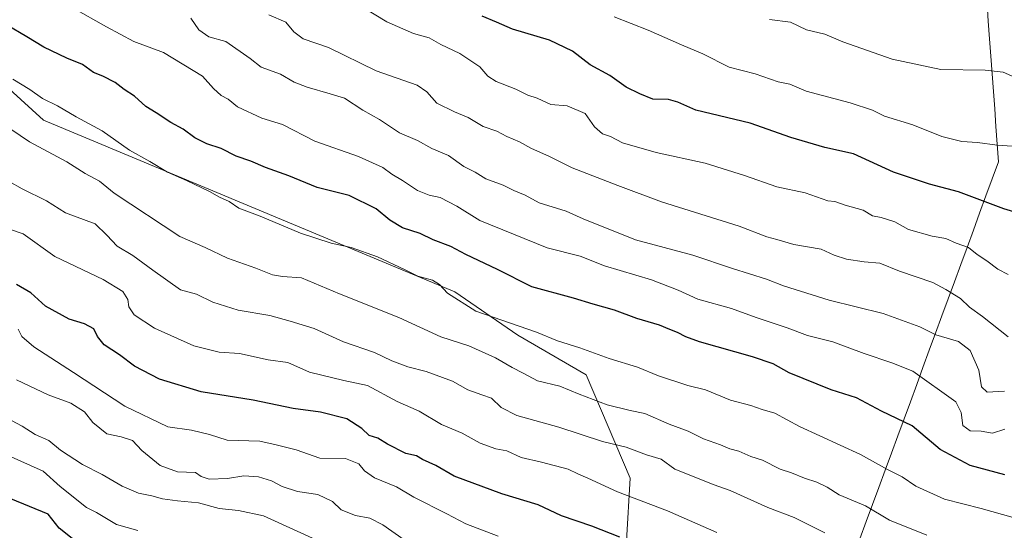
# Model space of a CAD drawing. Units: metres. Extents: x 644967 to 648433, y 4729953 to 4732339.
# Drawn here: x 647397 to 647660, y 4731521 to 4731657 of the extents above; entities that cross this region are included whole.
import ezdxf

# ---------------------------------------------------------------- set-up
doc = ezdxf.new("R2010")
doc.units = ezdxf.units.M
doc.header["$MEASUREMENT"] = 0
for name, color, linetype, lineweight in [('Arbolado forestal CxS', 92, 'Continuous', 0), ('Curva de nivel maestra', 36, 'Continuous', 30), ('Curva de nivel normal', 36, 'Continuous', 0), ('Entidad de ámbito territorial', 19, 'Continuous', 0), ('Entidad de ámbito territorial CxS', 92, 'Continuous', 0), ('Municipio', 9, 'Continuous', 13), ('Municipio CxS', 142, 'Continuous', 0)]:
    doc.layers.add(name, color=color, linetype=linetype, lineweight=lineweight)

# ---------------------------------------------------------------- blocks, each defined once
blk = doc.blocks.new('*U152')
at = {"layer": 'Arbolado forestal CxS', "color": 92, "linetype": 'Continuous', "lineweight": 0}
blk.add_polyline3d([(647389.1123, 4731643.0625, 656.3727), (647403.4449, 4731630.1277, 657.8635), (647513.3233, 4731584.3117, 655.2537), (647530.1589, 4731572.7181, 657.079), (647548.4025, 4731562.0601, 658.4135), (647560.2027, 4731534.5087, 669.0182), (647559.2195, 4731517.7819, 676.0677), (647551.3509, 4731498.1023, 684.3861), (647567.0865, 4731484.3277, 688.1371), (647589.1705, 4731483.5597, 685.1558), (647603.4379, 4731480.4111, 683.8913), (647616.8999, 4731468.4619, 685.4981), (647631.0061, 4731440.9145, 694.4648), (647645.1969, 4731433.0565, 697.4887), (647675.9585, 4731423.1239, 699.4272), (647738.3071, 4731419.1591, 694.2113), (647794.5397, 4731406.7663, 689.589), (647807.6033, 4731393.7965, 691.823), (647814.9561, 4731380.6659, 695.6512), (647824.3535, 4731362.5133, 699.8108)], dxfattribs=at)
blk = doc.blocks.new('*U162')
at = {"layer": 'Arbolado forestal CxS', "color": 92, "linetype": 'Continuous', "lineweight": 0}
blk.add_polyline3d([(647824.3535, 4731362.5133, 699.8108), (647814.9561, 4731380.6659, 695.6512), (647807.6033, 4731393.7965, 691.823), (647794.5397, 4731406.7663, 689.589), (647738.3071, 4731419.1591, 694.2113), (647675.9585, 4731423.1239, 699.4272), (647645.1969, 4731433.0565, 697.4887), (647631.0061, 4731440.9145, 694.4648), (647616.8999, 4731468.4619, 685.4981), (647603.4379, 4731480.4111, 683.8913), (647589.1705, 4731483.5597, 685.1558), (647567.0865, 4731484.3277, 688.1371), (647551.3509, 4731498.1023, 684.3861), (647559.2195, 4731517.7819, 676.0677), (647560.2027, 4731534.5087, 669.0182), (647548.4025, 4731562.0601, 658.4135), (647530.1589, 4731572.7181, 657.079), (647513.3233, 4731584.3117, 655.2537), (647403.4449, 4731630.1277, 657.8635), (647389.1123, 4731643.0625, 656.3727)], dxfattribs=at)
blk = doc.blocks.new('*U193')
at = {"layer": 'Curva de nivel normal', "color": 36, "linetype": 'Continuous', "lineweight": 0}
blk.add_polyline3d([(647499.74, 4731518.01, 685), (647494.09, 4731522.07, 685), (647490.63, 4731523.79, 685), (647486.76, 4731524.48, 685), (647482.97, 4731526.03, 685), (647480.59, 4731528.3, 685), (647476.68, 4731530.13, 685), (647471.25, 4731530.95, 685), (647467.15, 4731532.29, 685), (647464.33, 4731533.82, 685), (647460.84, 4731534.84, 685), (647456.9, 4731535.14, 685), (647452.57, 4731534.44, 685), (647447.65, 4731534.25, 685), (647445.55, 4731534.92, 685), (647443.98, 4731536.05, 685), (647439.23, 4731536.23, 685), (647434.57, 4731537.88, 685), (647429.65, 4731541.86, 685), (647427.15, 4731544.52, 685), (647424.19, 4731545.56, 685), (647420.35, 4731546.38, 685), (647416.62, 4731549.35, 685), (647414.36, 4731552.19, 685), (647410.73, 4731554.49, 685), (647404.62, 4731556.72, 685), (647396.2, 4731560.8, 685)], dxfattribs=at)
blk = doc.blocks.new('*U199')
at = {"layer": 'Curva de nivel normal', "color": 36, "linetype": 'Continuous', "lineweight": 0}
blk.add_polyline3d([(647485.86, 4731662.03, 630), (647495.13, 4731656.41, 630), (647502.32, 4731653.32, 630), (647506.5, 4731652.11, 630), (647509.62, 4731650.35, 630), (647514.68, 4731647.93, 630), (647519.99, 4731644.41, 630), (647522.16, 4731641.85, 630), (647524.34, 4731640.46, 630), (647529.61, 4731638.4, 630), (647532.83, 4731636.84, 630), (647535.31, 4731635.98, 630), (647538.94, 4731634.31, 630), (647543.33, 4731633.94, 630), (647548.19, 4731631.9, 630), (647550.62, 4731628.32, 630), (647552.82, 4731626.48, 630), (647554.89, 4731625.8, 630), (647558.1, 4731624.1, 630), (647567.14, 4731621.5, 630), (647580.25, 4731618.61, 630), (647590.72, 4731615.37, 630), (647599.38, 4731612.32, 630), (647606.9, 4731610.75, 630), (647613.02, 4731608.61, 630), (647614.91, 4731608.39, 630), (647617.61, 4731607.46, 630), (647622.4, 4731606.13, 630), (647624.92, 4731604.58, 630), (647627.26, 4731604.12, 630), (647630.91, 4731602.94, 630), (647634.59, 4731600.96, 630), (647640.92, 4731599.18, 630), (647644.57, 4731598.48, 630), (647647.25, 4731597.31, 630), (647650.6, 4731596.13, 630), (647652.87, 4731594.24, 630), (647655.53, 4731592.57, 630), (647658.46, 4731590.34, 630), (647661.18, 4731588.93, 630)], dxfattribs=at)
blk = doc.blocks.new('*U204')
at = {"layer": 'Curva de nivel normal', "color": 36, "linetype": 'Continuous', "lineweight": 0}
blk.add_polyline3d([(647524.9, 4731518.99, 680), (647516.23, 4731522.26, 680), (647511.19, 4731524.93, 680), (647502.34, 4731529.38, 680), (647497.69, 4731532.15, 680), (647491.88, 4731534.6, 680), (647489.16, 4731536.43, 680), (647487.69, 4731538.3, 680), (647484.14, 4731539.79, 680), (647477.24, 4731539.86, 680), (647470.9, 4731542.06, 680), (647465.57, 4731543.41, 680), (647461.23, 4731544.37, 680), (647452.46, 4731544.67, 680), (647447.79, 4731546.16, 680), (647442.94, 4731547.29, 680), (647436.59, 4731548.18, 680), (647425.16, 4731553.7, 680), (647411.38, 4731562.76, 680), (647400.78, 4731569.56, 680), (647397.64, 4731572.3, 680), (647396.66, 4731574.29, 680)], dxfattribs=at)
blk = doc.blocks.new('*U212')
at = {"layer": 'Curva de nivel normal', "color": 36, "linetype": 'Continuous', "lineweight": 0}
blk.add_polyline3d([(647661.21, 4731572.25, 635), (647654.29, 4731577.66, 635), (647650.83, 4731580.2, 635), (647648.49, 4731582.52, 635), (647644.51, 4731584.88, 635), (647641.02, 4731586.73, 635), (647632.14, 4731589.84, 635), (647626.92, 4731591.94, 635), (647622.7, 4731592.33, 635), (647617.98, 4731593, 635), (647614.71, 4731594.08, 635), (647611.22, 4731595.68, 635), (647603.87, 4731596.94, 635), (647599.41, 4731598.25, 635), (647596.71, 4731598.94, 635), (647589.29, 4731601.86, 635), (647568.58, 4731608.3, 635), (647556.87, 4731612.7, 635), (647544.66, 4731617.44, 635), (647538.66, 4731620.45, 635), (647533.62, 4731622.66, 635), (647530.62, 4731624.32, 635), (647527.25, 4731625.8, 635), (647524.57, 4731627.19, 635), (647520.9, 4731628.48, 635), (647516.9, 4731630.85, 635), (647513.23, 4731632.33, 635), (647508.54, 4731634.71, 635), (647505.82, 4731637.73, 635), (647503.23, 4731639.47, 635), (647492.31, 4731643.34, 635), (647479.54, 4731649.56, 635), (647472.8, 4731651.83, 635), (647470.34, 4731653.74, 635), (647468.12, 4731656.33, 635), (647463.59, 4731658.28, 635)], dxfattribs=at)
blk = doc.blocks.new('*U216')
at = {"layer": 'Curva de nivel normal', "color": 36, "linetype": 'Continuous', "lineweight": 0}
blk.add_polyline3d([(647660.26, 4731547.58, 645), (647657.01, 4731546.54, 645), (647653.96, 4731547.06, 645), (647651.04, 4731547.17, 645), (647649.09, 4731548.57, 645), (647648.62, 4731552.01, 645), (647647.18, 4731554.89, 645), (647635.71, 4731563.08, 645), (647630.07, 4731565.33, 645), (647622.75, 4731567.78, 645), (647614.3, 4731570.88, 645), (647607.54, 4731572.57, 645), (647602.12, 4731574.7, 645), (647593.87, 4731577.43, 645), (647587.25, 4731579.84, 645), (647578.28, 4731582.32, 645), (647573.02, 4731584.73, 645), (647565.89, 4731587.48, 645), (647553.29, 4731591.22, 645), (647546.84, 4731593.77, 645), (647538, 4731596.04, 645), (647519.98, 4731603.34, 645), (647513.83, 4731607.13, 645), (647509.36, 4731609.48, 645), (647506.47, 4731610.1, 645), (647503.33, 4731611.35, 645), (647499.34, 4731614.04, 645), (647496.49, 4731615.68, 645), (647494.12, 4731617.47, 645), (647487.57, 4731620.46, 645), (647475.9, 4731624.55, 645), (647467.27, 4731628.96, 645), (647461.73, 4731630.66, 645), (647455.21, 4731633.71, 645), (647452.79, 4731635.72, 645), (647450.87, 4731636.69, 645), (647448.84, 4731638.56, 645), (647445.9, 4731641.92, 645), (647435.51, 4731648.2, 645), (647427.58, 4731651.14, 645), (647420.27, 4731655.09, 645), (647411.06, 4731660.24, 645)], dxfattribs=at)
blk = doc.blocks.new('*U218')
at = {"layer": 'Curva de nivel normal', "color": 36, "linetype": 'Continuous', "lineweight": 0}
blk.add_polyline3d([(647394.25, 4731613.79, 665), (647397.74, 4731611.76, 665), (647404.21, 4731608.57, 665), (647409.27, 4731605.34, 665), (647417.25, 4731602.42, 665), (647420.3, 4731599.38, 665), (647423.08, 4731596.45, 665), (647427.26, 4731593.96, 665), (647432.6, 4731590.06, 665), (647440.03, 4731584.82, 665), (647444.26, 4731583.63, 665), (647448.63, 4731581.48, 665), (647455.43, 4731579.36, 665), (647463.9, 4731577.97, 665), (647469.34, 4731576.44, 665), (647475.71, 4731574.44, 665), (647483.54, 4731570.88, 665), (647491.85, 4731568.09, 665), (647496.5, 4731565.8, 665), (647500.8, 4731564.2, 665), (647505.68, 4731563.02, 665), (647512.66, 4731560.42, 665), (647516.82, 4731558.12, 665), (647520.55, 4731556.75, 665), (647523.16, 4731555.91, 665), (647525.67, 4731553.38, 665), (647529.88, 4731551.24, 665), (647541.13, 4731548.16, 665), (647552.74, 4731544.27, 665), (647559.1, 4731542.77, 665), (647564.53, 4731540.74, 665), (647568.49, 4731539.53, 665), (647572.14, 4731536.86, 665), (647582.58, 4731532.68, 665), (647586.86, 4731531.21, 665), (647596.98, 4731526.68, 665), (647603.97, 4731524, 665), (647612.22, 4731519.92, 665)], dxfattribs=at)
blk = doc.blocks.new('*U220')
at = {"layer": 'Curva de nivel normal', "color": 36, "linetype": 'Continuous', "lineweight": 0}
blk.add_polyline3d([(647477.21, 4731517.54, 690), (647462.21, 4731524.42, 690), (647455.51, 4731525.9, 690), (647450.33, 4731526.36, 690), (647444.84, 4731527.91, 690), (647439.23, 4731528.41, 690), (647435.18, 4731528.98, 690), (647432.34, 4731529.8, 690), (647428.81, 4731530.47, 690), (647424.43, 4731532.38, 690), (647419.1, 4731535.47, 690), (647413.84, 4731538.13, 690), (647407.97, 4731542.01, 690), (647404.86, 4731544.57, 690), (647401.16, 4731546.2, 690), (647397.67, 4731548.38, 690), (647390.71, 4731552.08, 690)], dxfattribs=at)
blk = doc.blocks.new('*U226')
at = {"layer": 'Curva de nivel normal', "color": 36, "linetype": 'Continuous', "lineweight": 0}
blk.add_polyline3d([(647555.92, 4731657.7, 620), (647565, 4731654.2, 620), (647573.92, 4731650.25, 620), (647579.57, 4731647.88, 620), (647586.67, 4731644.32, 620), (647593.58, 4731642.5, 620), (647599.74, 4731640.41, 620), (647602.84, 4731639.76, 620), (647607.23, 4731637.91, 620), (647618.99, 4731634.76, 620), (647624.92, 4731632.8, 620), (647628.15, 4731631.19, 620), (647635.71, 4731628.91, 620), (647643.44, 4731625.79, 620), (647648.78, 4731624.41, 620), (647653.03, 4731624.21, 620), (647658.27, 4731623.44, 620), (647667.67, 4731622.86, 620)], dxfattribs=at)
blk = doc.blocks.new('*U228')
at = {"layer": 'Curva de nivel normal', "color": 36, "linetype": 'Continuous', "lineweight": 0}
blk.add_polyline3d([(647391.9, 4731629.59, 660), (647399.66, 4731624.35, 660), (647409.62, 4731618.98, 660), (647414.56, 4731615.92, 660), (647418.37, 4731613.88, 660), (647422.3, 4731610.6, 660), (647439.8, 4731599.04, 660), (647446.62, 4731596.12, 660), (647452.58, 4731593.28, 660), (647460.18, 4731590.6, 660), (647464.57, 4731588.82, 660), (647467.26, 4731588.35, 660), (647472.32, 4731588, 660), (647482.5, 4731583.77, 660), (647498.4, 4731577.42, 660), (647509.57, 4731572.27, 660), (647517.1, 4731569.85, 660), (647524.23, 4731566.68, 660), (647528.67, 4731564.02, 660), (647531.62, 4731562.56, 660), (647535.44, 4731560.48, 660), (647541.37, 4731559.07, 660), (647546.56, 4731556.92, 660), (647554.03, 4731554.08, 660), (647560.19, 4731552.6, 660), (647564.1, 4731551.81, 660), (647570.56, 4731548.93, 660), (647575.66, 4731547.02, 660), (647579.78, 4731544.99, 660), (647584.32, 4731543.4, 660), (647586.84, 4731542.35, 660), (647589.18, 4731541.71, 660), (647592.4, 4731540.33, 660), (647595.52, 4731539.3, 660), (647600.24, 4731536.88, 660), (647603.26, 4731535.96, 660), (647606.76, 4731534.46, 660), (647610.08, 4731533.44, 660), (647612.78, 4731532.08, 660), (647616.06, 4731530.03, 660), (647623.04, 4731527.07, 660), (647629.44, 4731523.26, 660), (647639.41, 4731519.26, 660)], dxfattribs=at)
blk = doc.blocks.new('*U230')
at = {"layer": 'Curva de nivel normal', "color": 36, "linetype": 'Continuous', "lineweight": 0}
blk.add_polyline3d([(647583.33, 4731520.02, 670), (647570.18, 4731525.8, 670), (647556.82, 4731530.86, 670), (647548.84, 4731534.54, 670), (647546.2, 4731535.63, 670), (647543.57, 4731536.86, 670), (647536.44, 4731538.77, 670), (647531.04, 4731540, 670), (647527.19, 4731541.79, 670), (647524.27, 4731542.3, 670), (647520.12, 4731543.82, 670), (647515.32, 4731546.54, 670), (647509.74, 4731548.82, 670), (647503.81, 4731552.36, 670), (647497.91, 4731554.95, 670), (647489.94, 4731559.28, 670), (647483.65, 4731560.56, 670), (647474.44, 4731562.78, 670), (647468.66, 4731565.36, 670), (647463.43, 4731566.13, 670), (647455.8, 4731567.83, 670), (647450.32, 4731568.15, 670), (647443.61, 4731569.82, 670), (647433.04, 4731574.54, 670), (647427.64, 4731578.16, 670), (647426.24, 4731580.3, 670), (647425.98, 4731582.27, 670), (647424.59, 4731584.37, 670), (647419.31, 4731587.56, 670), (647406.44, 4731593.71, 670), (647398.01, 4731599.76, 670), (647390.05, 4731602.4, 670)], dxfattribs=at)
blk = doc.blocks.new('*U232')
at = {"layer": 'Curva de nivel normal', "color": 36, "linetype": 'Continuous', "lineweight": 0}
blk.add_polyline3d([(647662.9, 4731641.66, 615), (647659.82, 4731642.92, 615), (647655.05, 4731643.45, 615), (647643.23, 4731643.64, 615), (647630.17, 4731646.47, 615), (647616.97, 4731651.1, 615), (647612.17, 4731653.08, 615), (647607.32, 4731654.28, 615), (647602.99, 4731656.3, 615), (647597.37, 4731657.06, 615)], dxfattribs=at)
blk = doc.blocks.new('*U233')
at = {"layer": 'Curva de nivel normal', "color": 36, "linetype": 'Continuous', "lineweight": 0}
blk.add_polyline3d([(647428.57, 4731520.55, 695), (647422.9, 4731522.08, 695), (647417.57, 4731525.3, 695), (647414.92, 4731526.7, 695), (647407.82, 4731532.31, 695), (647403.31, 4731536.36, 695), (647393.97, 4731540.58, 695)], dxfattribs=at)
blk = doc.blocks.new('*U239')
at = {"layer": 'Curva de nivel normal', "color": 36, "linetype": 'Continuous', "lineweight": 0}
blk.add_polyline3d([(647660.22, 4731557.71, 640), (647655.56, 4731557.44, 640), (647654.03, 4731558.92, 640), (647653.32, 4731563.38, 640), (647651.05, 4731568.62, 640), (647647.9, 4731571.05, 640), (647641.9, 4731572.76, 640), (647637.6, 4731574.97, 640), (647627.74, 4731578.51, 640), (647613.38, 4731582.08, 640), (647601.14, 4731585.84, 640), (647596.61, 4731587.64, 640), (647587.52, 4731590.49, 640), (647576.92, 4731594.1, 640), (647561.57, 4731598.21, 640), (647547.62, 4731603.82, 640), (647543.08, 4731605.79, 640), (647535.89, 4731608.04, 640), (647532.09, 4731610.06, 640), (647529.12, 4731611.32, 640), (647526.23, 4731612.76, 640), (647521.57, 4731614.43, 640), (647518.73, 4731616.2, 640), (647515.71, 4731617.76, 640), (647511.64, 4731620.67, 640), (647507.2, 4731622.56, 640), (647503.31, 4731624.7, 640), (647498.56, 4731626.78, 640), (647493.23, 4731630.29, 640), (647488.74, 4731632.85, 640), (647483.86, 4731635.98, 640), (647479.97, 4731637.19, 640), (647473.85, 4731638.91, 640), (647470.42, 4731640.27, 640), (647466.71, 4731642.4, 640), (647461.61, 4731644.3, 640), (647458.62, 4731646.64, 640), (647452.11, 4731651.19, 640), (647447.59, 4731652.38, 640), (647444.87, 4731654.23, 640), (647442.75, 4731657.41, 640)], dxfattribs=at)
blk = doc.blocks.new('*U241')
at = {"layer": 'Curva de nivel normal', "color": 36, "linetype": 'Continuous', "lineweight": 0}
blk.add_polyline3d([(647671.7, 4731521.41, 655), (647654.01, 4731526.38, 655), (647644.14, 4731528.85, 655), (647636.54, 4731532.39, 655), (647632.86, 4731534.83, 655), (647628.9, 4731536.8, 655), (647621.77, 4731540.78, 655), (647605.39, 4731548.32, 655), (647598.84, 4731551.86, 655), (647595.49, 4731552.82, 655), (647592.38, 4731553.92, 655), (647586.98, 4731555.3, 655), (647580.31, 4731558.09, 655), (647575.61, 4731559.28, 655), (647567.73, 4731561.84, 655), (647562.14, 4731564.18, 655), (647554.57, 4731566.48, 655), (647546.75, 4731569.31, 655), (647540.79, 4731571.22, 655), (647535.17, 4731573.51, 655), (647518.9, 4731579.14, 655), (647511.38, 4731583.92, 655), (647509.19, 4731586.22, 655), (647507.38, 4731587.42, 655), (647503.44, 4731588.42, 655), (647499.83, 4731590.28, 655), (647492.65, 4731593.62, 655), (647485.64, 4731596.13, 655), (647480.27, 4731597.3, 655), (647472.07, 4731599.93, 655), (647461.28, 4731604.5, 655), (647455.64, 4731606.67, 655), (647453.03, 4731608.4, 655), (647450.43, 4731609.53, 655), (647447.8, 4731611.11, 655), (647441.62, 4731614.05, 655), (647436.53, 4731616.22, 655), (647431.86, 4731619.07, 655), (647426.4, 4731622.11, 655), (647419.04, 4731627.27, 655), (647412.14, 4731631.06, 655), (647407.17, 4731633.99, 655), (647403.14, 4731635.96, 655), (647399.73, 4731638.31, 655), (647395.2, 4731641.1, 655)], dxfattribs=at)
blk = doc.blocks.new('*U246')
at = {"layer": 'Curva de nivel maestra', "color": 36, "linetype": 'Continuous', "lineweight": 30}
blk.add_polyline3d([(647669.57, 4731603.62, 625), (647660.07, 4731606.48, 625), (647647.92, 4731610.95, 625), (647640.16, 4731613.03, 625), (647630.57, 4731616.23, 625), (647619.9, 4731621.17, 625), (647612.23, 4731622.84, 625), (647603.08, 4731625.47, 625), (647592.28, 4731629.29, 625), (647577.74, 4731632.83, 625), (647572.9, 4731634.9, 625), (647570.4, 4731635.69, 625), (647566.23, 4731635.71, 625), (647562.77, 4731637.17, 625), (647559.08, 4731638.95, 625), (647554.73, 4731642.09, 625), (647549.48, 4731644.93, 625), (647544.8, 4731648.54, 625), (647538.62, 4731651.49, 625), (647528.75, 4731654.45, 625), (647524.5, 4731656.36, 625), (647520.63, 4731657.96, 625)], dxfattribs=at)
blk = doc.blocks.new('*U248')
at = {"layer": 'Curva de nivel maestra', "color": 36, "linetype": 'Continuous', "lineweight": 30}
blk.add_polyline3d([(647411.02, 4731518.39, 700), (647407.55, 4731521.14, 700), (647404.65, 4731524.88, 700), (647394.65, 4731528.99, 700)], dxfattribs=at)
blk = doc.blocks.new('*U256')
at = {"layer": 'Curva de nivel maestra', "color": 36, "linetype": 'Continuous', "lineweight": 30}
blk.add_polyline3d([(647660.27, 4731535.37, 650), (647651.02, 4731537.92, 650), (647642.99, 4731542.16, 650), (647635.56, 4731548.47, 650), (647627.36, 4731552.4, 650), (647620.62, 4731555.99, 650), (647613.87, 4731558.11, 650), (647602.65, 4731562.67, 650), (647598.42, 4731565.01, 650), (647592.9, 4731566.9, 650), (647578.68, 4731570.88, 650), (647575.02, 4731572.28, 650), (647572.85, 4731573.45, 650), (647570.75, 4731574.19, 650), (647567.98, 4731575.39, 650), (647561.93, 4731577.14, 650), (647555.98, 4731579.35, 650), (647550.27, 4731580.98, 650), (647545.02, 4731582.59, 650), (647533.93, 4731585.62, 650), (647524.69, 4731590.28, 650), (647516.26, 4731594.26, 650), (647512.23, 4731596.39, 650), (647507.52, 4731598.15, 650), (647504.03, 4731599.88, 650), (647499.34, 4731601.36, 650), (647495.93, 4731603.4, 650), (647492.34, 4731606.48, 650), (647485.05, 4731610.02, 650), (647476.56, 4731612.14, 650), (647469, 4731615.27, 650), (647462.71, 4731617.47, 650), (647458.77, 4731619.15, 650), (647454.91, 4731620.55, 650), (647450.9, 4731622.6, 650), (647447.05, 4731623.78, 650), (647443.8, 4731625.39, 650), (647440.74, 4731627.77, 650), (647437.44, 4731629.47, 650), (647433.54, 4731632.07, 650), (647430.74, 4731633.75, 650), (647427.7, 4731636.56, 650), (647424.93, 4731638.29, 650), (647422.53, 4731640.21, 650), (647419.23, 4731641.9, 650), (647416.75, 4731642.91, 650), (647413.84, 4731645.02, 650), (647409.62, 4731646.69, 650), (647403.45, 4731649.64, 650), (647398.92, 4731652.43, 650), (647393.5, 4731655.59, 650)], dxfattribs=at)
blk = doc.blocks.new('*U257')
at = {"layer": 'Curva de nivel maestra', "color": 36, "linetype": 'Continuous', "lineweight": 30}
blk.add_polyline3d([(647557.41, 4731518.71, 675), (647549.95, 4731521.65, 675), (647541.83, 4731524.4, 675), (647535.57, 4731527.39, 675), (647525.9, 4731530.29, 675), (647513.1, 4731535.05, 675), (647508.25, 4731537.88, 675), (647504.65, 4731539.48, 675), (647503.08, 4731540.5, 675), (647500.25, 4731541.13, 675), (647495.31, 4731543.57, 675), (647492.72, 4731545.16, 675), (647490.45, 4731545.9, 675), (647488.5, 4731547.79, 675), (647484.42, 4731550.36, 675), (647477.38, 4731552.14, 675), (647470.15, 4731553.1, 675), (647459.46, 4731555.37, 675), (647445.57, 4731557.52, 675), (647434.41, 4731560.92, 675), (647427.74, 4731564.44, 675), (647423.72, 4731567.43, 675), (647419.57, 4731570.14, 675), (647417.8, 4731572.32, 675), (647416.83, 4731574.41, 675), (647414.36, 4731575.73, 675), (647410.24, 4731576.95, 675), (647403.96, 4731580.41, 675), (647400.03, 4731583.97, 675), (647396.17, 4731586.26, 675)], dxfattribs=at)

msp = doc.modelspace()

# ---------------------------------------------------------------- linework, layer by layer
at = {"layer": 'Arbolado forestal CxS', "color": 92, "linetype": 'Continuous', "lineweight": 0}
msp.add_polyline3d([(647373.09, 4731791.24, 602.83), (647369.04, 4731776.38, 612.74), (647375.98, 4731658.57, 653.63), (647379.36, 4731651.04, 655.51), (647389.11, 4731643.06, 656.37), (647403.44, 4731630.13, 657.86), (647513.32, 4731584.31, 655.25), (647530.16, 4731572.72, 657.08), (647548.4, 4731562.06, 658.41), (647560.2, 4731534.51, 669.02), (647559.22, 4731517.78, 676.07), (647551.35, 4731498.1, 684.39), (647567.09, 4731484.33, 688.14), (647589.17, 4731483.56, 685.16), (647603.44, 4731480.41, 683.89), (647616.9, 4731468.46, 685.5), (647631.01, 4731440.91, 694.46), (647645.2, 4731433.06, 697.49), (647675.96, 4731423.12, 699.43), (647738.31, 4731419.16, 694.21), (647794.54, 4731406.77, 689.59), (647807.6, 4731393.8, 691.82), (647814.96, 4731380.67, 695.65), (647824.35, 4731362.51, 699.81)], dxfattribs=at)
msp.add_polyline3d([(647373.09, 4731791.24, 602.83), (647369.04, 4731776.38, 612.74), (647375.98, 4731658.57, 653.63), (647379.36, 4731651.04, 655.51), (647389.11, 4731643.06, 656.37), (647403.44, 4731630.13, 657.86), (647513.32, 4731584.31, 655.25), (647530.16, 4731572.72, 657.08), (647548.4, 4731562.06, 658.41), (647560.2, 4731534.51, 669.02), (647559.22, 4731517.78, 676.07), (647551.35, 4731498.1, 684.39), (647567.09, 4731484.33, 688.14), (647589.17, 4731483.56, 685.16), (647603.44, 4731480.41, 683.89), (647616.9, 4731468.46, 685.5), (647631.01, 4731440.91, 694.46), (647645.2, 4731433.06, 697.49), (647675.96, 4731423.12, 699.43), (647738.31, 4731419.16, 694.21), (647794.54, 4731406.77, 689.59), (647807.6, 4731393.8, 691.82), (647814.96, 4731380.67, 695.65), (647824.35, 4731362.51, 699.81)], dxfattribs=at)
at = {"layer": 'Entidad de ámbito territorial', "color": 19, "linetype": 'Continuous', "lineweight": 0}
msp.add_polyline3d([(647655.54, 4731661.29, 609.56), (647655.88, 4731656.6, 610.79), (647656.23, 4731651.9, 612.6), (647656.57, 4731647.21, 614.02), (647656.91, 4731642.51, 615.2), (647657.25, 4731637.82, 616.72), (647657.59, 4731633.12, 617.75), (647657.93, 4731628.43, 618.77), (647658.27, 4731623.73, 619.96), (647658.61, 4731619.04, 621.29), (647656.93, 4731614.46, 622.74), (647655.24, 4731609.88, 624.36), (647653.56, 4731605.3, 625.96), (647651.88, 4731600.72, 627.9), (647650.2, 4731596.14, 629.87), (647648.51, 4731591.57, 631.93), (647646.83, 4731586.99, 633.8), (647645.15, 4731582.41, 635.49), (647643.47, 4731577.83, 637.19), (647641.78, 4731573.25, 639.39), (647640.1, 4731568.67, 641.89), (647638.42, 4731564.09, 643.78), (647636.74, 4731559.51, 645.66), (647635.05, 4731554.93, 648.01), (647633.37, 4731550.35, 649.78), (647631.69, 4731545.77, 651.3), (647630.01, 4731541.19, 653.11), (647628.32, 4731536.62, 655.15), (647626.64, 4731532.04, 657.32), (647624.96, 4731527.46, 659.24), (647623.28, 4731522.88, 661.58), (647621.59, 4731518.3, 663.22)], dxfattribs=at)
at = {"layer": 'Entidad de ámbito territorial CxS', "color": 92, "linetype": 'Continuous', "lineweight": 0}
msp.add_polyline3d([(647621.59, 4731518.3, 663.22), (647623.28, 4731522.88, 661.58), (647624.96, 4731527.46, 659.24), (647626.64, 4731532.04, 657.32), (647628.32, 4731536.62, 655.15), (647630.01, 4731541.19, 653.11), (647631.69, 4731545.77, 651.3), (647633.37, 4731550.35, 649.78), (647635.05, 4731554.93, 648.01), (647636.74, 4731559.51, 645.66), (647638.42, 4731564.09, 643.78), (647640.1, 4731568.67, 641.89), (647641.78, 4731573.25, 639.39), (647643.47, 4731577.83, 637.19), (647645.15, 4731582.41, 635.49), (647646.83, 4731586.99, 633.8), (647648.51, 4731591.57, 631.93), (647650.2, 4731596.14, 629.87), (647651.88, 4731600.72, 627.9), (647653.56, 4731605.3, 625.96), (647655.24, 4731609.88, 624.36), (647656.93, 4731614.46, 622.74), (647658.61, 4731619.04, 621.29), (647658.27, 4731623.73, 619.96), (647657.93, 4731628.43, 618.77), (647657.59, 4731633.12, 617.75), (647657.25, 4731637.82, 616.72), (647656.91, 4731642.51, 615.2), (647656.57, 4731647.21, 614.02), (647656.23, 4731651.9, 612.6), (647655.88, 4731656.6, 610.79), (647655.54, 4731661.29, 609.56)], dxfattribs=at)
at = {"layer": 'Municipio', "color": 9, "linetype": 'Continuous', "lineweight": 13}
msp.add_polyline3d([(647655.54, 4731661.29, 609.56), (647655.88, 4731656.6, 610.79), (647656.23, 4731651.9, 612.6), (647656.57, 4731647.21, 614.02), (647656.91, 4731642.51, 615.2), (647657.25, 4731637.82, 616.72), (647657.59, 4731633.12, 617.75), (647657.93, 4731628.43, 618.77), (647658.27, 4731623.73, 619.96), (647658.61, 4731619.04, 621.29), (647656.93, 4731614.46, 622.74), (647655.24, 4731609.88, 624.36), (647653.56, 4731605.3, 625.96), (647651.88, 4731600.72, 627.9), (647650.2, 4731596.14, 629.87), (647648.51, 4731591.57, 631.93), (647646.83, 4731586.99, 633.8), (647645.15, 4731582.41, 635.49), (647643.47, 4731577.83, 637.19), (647641.78, 4731573.25, 639.39), (647640.1, 4731568.67, 641.89), (647638.42, 4731564.09, 643.78), (647636.74, 4731559.51, 645.66), (647635.05, 4731554.93, 648.01), (647633.37, 4731550.35, 649.78), (647631.69, 4731545.77, 651.3), (647630.01, 4731541.19, 653.11), (647628.32, 4731536.62, 655.15), (647626.64, 4731532.04, 657.32), (647624.96, 4731527.46, 659.24), (647623.28, 4731522.88, 661.58), (647621.59, 4731518.3, 663.22)], dxfattribs=at)
msp.add_polyline3d([(647655.54, 4731661.29, 609.56), (647655.88, 4731656.6, 610.79), (647656.23, 4731651.9, 612.6), (647656.57, 4731647.21, 614.02), (647656.91, 4731642.51, 615.2), (647657.25, 4731637.82, 616.72), (647657.59, 4731633.12, 617.75), (647657.93, 4731628.43, 618.77), (647658.27, 4731623.73, 619.96), (647658.61, 4731619.04, 621.29), (647656.93, 4731614.46, 622.74), (647655.24, 4731609.88, 624.36), (647653.56, 4731605.3, 625.96), (647651.88, 4731600.72, 627.9), (647650.2, 4731596.14, 629.87), (647648.51, 4731591.57, 631.93), (647646.83, 4731586.99, 633.8), (647645.15, 4731582.41, 635.49), (647643.47, 4731577.83, 637.19), (647641.78, 4731573.25, 639.39), (647640.1, 4731568.67, 641.89), (647638.42, 4731564.09, 643.78), (647636.74, 4731559.51, 645.66), (647635.05, 4731554.93, 648.01), (647633.37, 4731550.35, 649.78), (647631.69, 4731545.77, 651.3), (647630.01, 4731541.19, 653.11), (647628.32, 4731536.62, 655.15), (647626.64, 4731532.04, 657.32), (647624.96, 4731527.46, 659.24), (647623.28, 4731522.88, 661.58), (647621.59, 4731518.3, 663.22)], dxfattribs=at)
at = {"layer": 'Municipio CxS', "color": 142, "linetype": 'Continuous', "lineweight": 0}
for points in [[(647621.59, 4731518.3, 663.22), (647623.28, 4731522.88, 661.58), (647624.96, 4731527.46, 659.24), (647626.64, 4731532.04, 657.32), (647628.32, 4731536.62, 655.15), (647630.01, 4731541.19, 653.11), (647631.69, 4731545.77, 651.3), (647633.37, 4731550.35, 649.78), (647635.05, 4731554.93, 648.01), (647636.74, 4731559.51, 645.66), (647638.42, 4731564.09, 643.78), (647640.1, 4731568.67, 641.89), (647641.78, 4731573.25, 639.39), (647643.47, 4731577.83, 637.19), (647645.15, 4731582.41, 635.49), (647646.83, 4731586.99, 633.8), (647648.51, 4731591.57, 631.93), (647650.2, 4731596.14, 629.87), (647651.88, 4731600.72, 627.9), (647653.56, 4731605.3, 625.96), (647655.24, 4731609.88, 624.36), (647656.93, 4731614.46, 622.74), (647658.61, 4731619.04, 621.29), (647658.27, 4731623.73, 619.96), (647657.93, 4731628.43, 618.77), (647657.59, 4731633.12, 617.75), (647657.25, 4731637.82, 616.72), (647656.91, 4731642.51, 615.2), (647656.57, 4731647.21, 614.02), (647656.23, 4731651.9, 612.6), (647655.88, 4731656.6, 610.79), (647655.54, 4731661.29, 609.56)], [(647655.54, 4731661.29, 609.56), (647655.88, 4731656.6, 610.79), (647656.23, 4731651.9, 612.6), (647656.57, 4731647.21, 614.02), (647656.91, 4731642.51, 615.2), (647657.25, 4731637.82, 616.72), (647657.59, 4731633.12, 617.75), (647657.93, 4731628.43, 618.77), (647658.27, 4731623.73, 619.96), (647658.61, 4731619.04, 621.29), (647656.93, 4731614.46, 622.74), (647655.24, 4731609.88, 624.36), (647653.56, 4731605.3, 625.96), (647651.88, 4731600.72, 627.9), (647650.2, 4731596.14, 629.87), (647648.51, 4731591.57, 631.93), (647646.83, 4731586.99, 633.8), (647645.15, 4731582.41, 635.49), (647643.47, 4731577.83, 637.19), (647641.78, 4731573.25, 639.39), (647640.1, 4731568.67, 641.89), (647638.42, 4731564.09, 643.78), (647636.74, 4731559.51, 645.66), (647635.05, 4731554.93, 648.01), (647633.37, 4731550.35, 649.78), (647631.69, 4731545.77, 651.3), (647630.01, 4731541.19, 653.11), (647628.32, 4731536.62, 655.15), (647626.64, 4731532.04, 657.32), (647624.96, 4731527.46, 659.24), (647623.28, 4731522.88, 661.58), (647621.59, 4731518.3, 663.22)]]:
    msp.add_polyline3d(points, dxfattribs=at)

# ---------------------------------------------------------------- block references
at = {"layer": 'Arbolado forestal CxS', "color": 92, "linetype": 'Continuous', "lineweight": 0}
for name in ['*U152', '*U162']:
    msp.add_blockref(name, (0, 0), dxfattribs=at)
at = {"layer": 'Curva de nivel maestra', "color": 36, "linetype": 'Continuous', "lineweight": 30}
for name in ['*U256', '*U246', '*U248', '*U257']:
    msp.add_blockref(name, (0, 0), dxfattribs=at)
at = {"layer": 'Curva de nivel normal', "color": 36, "linetype": 'Continuous', "lineweight": 0}
for name in ['*U216', '*U239', '*U199', '*U226', '*U232', '*U230', '*U218', '*U228', '*U241', '*U212', '*U233', '*U220', '*U193', '*U204']:
    msp.add_blockref(name, (0, 0), dxfattribs=at)

doc.saveas('drawing.dxf')
